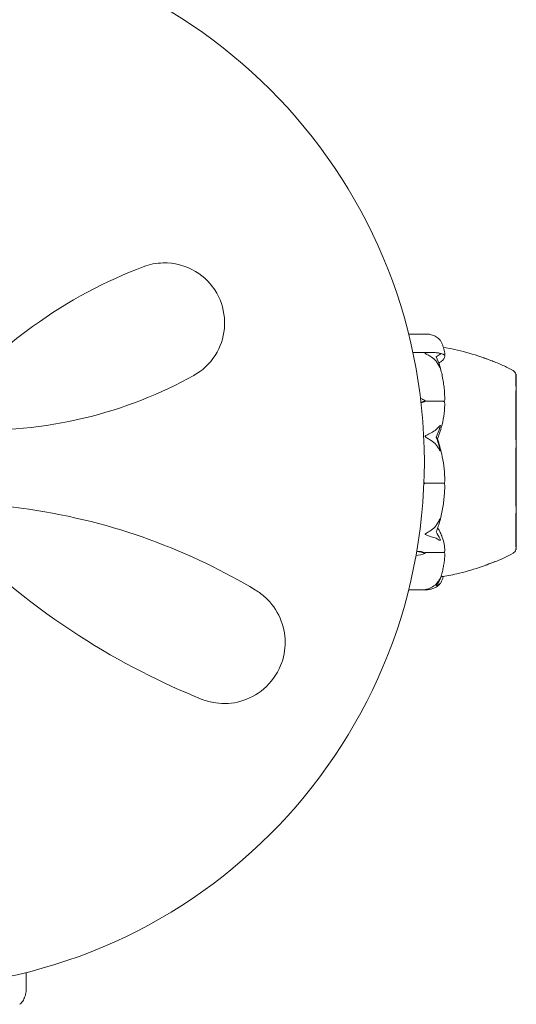
# Model space of a CAD drawing. Units: millimetres. Extents: x -4863 to 29290, y -2350 to 7410.
# Drawn here: x 7098 to 7173, y 3898 to 4047 of the extents above; entities that cross this region are included whole.
import ezdxf

# ---------------------------------------------------------------- set-up
doc = ezdxf.new("R2010")
doc.units = ezdxf.units.MM
doc.header["$MEASUREMENT"] = 0

msp = doc.modelspace()

# ---------------------------------------------------------------- linework, layer by layer
at = {"color": 0, "linetype": 'Continuous', "lineweight": 0}
for p, q in [((7157.12, 3999.31), (7159.83, 3999.31)), ((7157.76, 3996.53), (7160.46, 3996.53)), ((7173.35, 3993.25), (7173.4, 3993.25)), ((7173.4, 3992.1), (7173.4, 3993.25)), ((7173.4, 3966.75), (7173.4, 3992.1)), ((7159.6, 3989.26), (7159.6, 3989.15)), ((7159.6, 3989.15), (7162.4, 3989.15)), ((7159.6, 3976.76), (7159.6, 3976.8)), ((7159.6, 3976.8), (7162.4, 3976.8)), ((7159.6, 3966.16), (7159.6, 3966.33)), ((7159.6, 3966.33), (7162.4, 3966.33)), ((7173.35, 3966.75), (7173.4, 3966.75)), ((7159.83, 3960.69), (7157.12, 3960.69)), ((7099.31, 3902.88), (7099.31, 3900.17))]:
    msp.add_line(p, q, dxfattribs=at)
msp.add_circle((7080, 3980), 79.5, dxfattribs=at)
for centre, start, end in [((7172.4, 3992.94), 18.3423, 60.1029), ((7172.4, 3967.06), 299.9043, 341.6759)]:
    msp.add_arc(centre, 1, start, end, dxfattribs=at)
at = {"color": 0, "linetype": 'Continuous', "lineweight": 0, "extrusion": (0, 0, -1)}
for centre, major_axis, ratio, start_param, end_param in [((7157.57, 3986.89), (3.5, 0), 0.831188, -1.174594, -0.952459), ((7157.57, 3991.63), (-3.5, 0), 0.831188, -2.189134, -1.988964), ((7157.57, 3991.11), (-3.5, 0), 0.688606, -2.189134, -1.991078), ((7157.57, 3979.56), (-3.5, 0), 0.980884, -2.189134, -2.130473), ((7157.57, 3974.14), (3.5, 0), 0.930981, -1.007679, -0.952459), ((7157.57, 3973.96), (3.5, 0), 0.980884, -1.008113, -0.952459), ((7157.57, 3967.75), (-3.5, 0), 0.555991, -2.189134, -1.759564), ((7157.57, 3964.58), (3.5, 0), 0.555991, -1.349074, -0.952459), ((7157.57, 3965.35), (3.5, 0), 0.342836, -1.346764, -0.952459)]:
    msp.add_ellipse(centre, major_axis=major_axis, ratio=ratio, start_param=start_param, end_param=end_param, dxfattribs=at)
at = {"color": 0, "linetype": 'Continuous', "lineweight": 0}
msp.add_ellipse((7141.54, 3980), major_axis=(-21.06, 0), ratio=0.511093, start_param=-2.814609, end_param=-2.787847, dxfattribs=at)
for points, knots in [([(7117.03, 4009.47), (7111.43, 4007.35), (7105.71, 4004.37), (7097.04, 3998.08), (7093.89, 3995.38), (7089.44, 3990.8), (7087.97, 3989.15), (7086.58, 3987.43)], [0, 0, 0, 0, 2.063606, 2.063606, 3.311479, 3.311479, 3.96223, 3.96223, 3.96223, 3.96223]), ([(7124.65, 3993.05), (7124.97, 3993.23), (7125.28, 3993.42), (7126.78, 3994.51), (7127.78, 3995.68), (7129.03, 3998.33), (7129.36, 3999.75), (7129.28, 4002.67), (7128.88, 4004.16), (7127.36, 4006.83), (7126.22, 4007.98), (7123.4, 4009.68), (7121.67, 4010.09), (7118.99, 4010.03), (7117.98, 4009.83), (7117.03, 4009.47)], [0, 0, 0, 0, 0.100838, 0.100838, 0.511475, 0.511475, 0.873168, 0.873168, 1.222743, 1.222743, 1.592353, 1.592353, 2.039088, 2.039088, 2.318297, 2.318297, 2.318297, 2.318297]), ([(7160.54, 3999.21), (7160.37, 3999.26), (7160.19, 3999.29), (7159.95, 3999.31), (7159.89, 3999.31), (7159.83, 3999.31)], [0.00282988, 0.00282988, 0.00282988, 0.00282988, 0.06567308, 0.06567308, 0.08798342, 0.08798342, 0.08798342, 0.08798342]), ([(7161.58, 3998.69), (7161.49, 3998.77), (7161.38, 3998.84), (7161.08, 3999.02), (7160.82, 3999.13), (7160.54, 3999.21)], [0.9513258, 0.9513258, 0.9513258, 0.9513258, 1.0079171, 1.0079171, 1.1032338, 1.1032338, 1.1032338, 1.1032338]), ([(7161.92, 3998.35), (7161.92, 3998.35), (7161.92, 3998.35), (7161.91, 3998.35), (7161.91, 3998.35), (7161.91, 3998.36), (7161.91, 3998.36), (7161.91, 3998.37), (7161.9, 3998.37), (7161.9, 3998.38), (7161.89, 3998.38), (7161.88, 3998.4), (7161.87, 3998.42), (7161.8, 3998.5), (7161.7, 3998.6), (7161.58, 3998.69)], [0.02704196, 0.02704196, 0.02704196, 0.02704196, 0.02789892, 0.02789892, 0.02921621, 0.02921621, 0.03047758, 0.03047758, 0.03220078, 0.03220078, 0.03557757, 0.03557757, 0.0447634, 0.0447634, 0.09044833, 0.09044833, 0.09044833, 0.09044833]), ([(7162.59, 3996.2), (7162.58, 3996.35), (7162.57, 3996.49), (7162.52, 3996.78), (7162.49, 3996.93), (7162.41, 3997.21), (7162.37, 3997.36), (7162.26, 3997.64), (7162.2, 3997.79), (7162.07, 3998.07), (7162, 3998.21), (7161.92, 3998.35)], [-1.5433975, -1.5433975, -1.5433975, -1.5433975, -1.4985822, -1.4985822, -1.453767, -1.453767, -1.4089518, -1.4089518, -1.3641365, -1.3641365, -1.3193213, -1.3193213, -1.3193213, -1.3193213]), ([(7162.39, 3997.28), (7162.96, 3997.2), (7163.52, 3997.1), (7165.27, 3996.72), (7166.44, 3996.4), (7167.98, 3995.89), (7168.37, 3995.75), (7168.76, 3995.6)], [0.816821, 0.816821, 0.816821, 0.816821, 2.529992, 2.529992, 6.177699, 6.177699, 7.420041, 7.420041, 7.420041, 7.420041]), ([(7159.6, 3996.36), (7159.6, 3996.36), (7159.6, 3996.36), (7159.6, 3996.37), (7159.6, 3996.37), (7159.61, 3996.38), (7159.61, 3996.38), (7159.63, 3996.39), (7159.64, 3996.39), (7159.7, 3996.42), (7159.76, 3996.44), (7159.98, 3996.49), (7160.24, 3996.54), (7160.54, 3996.53)], [0.1437039, 0.1437039, 0.1437039, 0.1437039, 0.1444525, 0.1444525, 0.1510698, 0.1510698, 0.1597648, 0.1597648, 0.1735994, 0.1735994, 0.2046593, 0.2046593, 0.2689442, 0.2689442, 0.2689442, 0.2689442]), ([(7160.54, 3995.86), (7160.36, 3995.97), (7160.17, 3996.08), (7159.81, 3996.25), (7159.66, 3996.31), (7159.61, 3996.34), (7159.61, 3996.35), (7159.6, 3996.36), (7159.6, 3996.36), (7159.6, 3996.36)], [0.0003058, 0.0003058, 0.0003058, 0.0003058, 0.0653852, 0.0653852, 0.1281758, 0.1281758, 0.1373774, 0.1373774, 0.1437039, 0.1437039, 0.1437039, 0.1437039]), ([(7160.54, 3996.53), (7160.82, 3996.52), (7161.08, 3996.5), (7161.38, 3996.48), (7161.49, 3996.47), (7161.58, 3996.46)], [3.7382233, 3.7382233, 3.7382233, 3.7382233, 3.8335399, 3.8335399, 3.8901312, 3.8901312, 3.8901312, 3.8901312]), ([(7161.58, 3994.73), (7161.49, 3994.9), (7161.38, 3995.06), (7161.08, 3995.44), (7160.82, 3995.69), (7160.54, 3995.86)], [0.9513258, 0.9513258, 0.9513258, 0.9513258, 1.0079171, 1.0079171, 1.1032338, 1.1032338, 1.1032338, 1.1032338]), ([(7161.58, 3996.46), (7161.72, 3996.45), (7161.82, 3996.41), (7161.88, 3996.36), (7161.89, 3996.36), (7161.9, 3996.35), (7161.9, 3996.34), (7161.91, 3996.34), (7161.91, 3996.33), (7161.91, 3996.33), (7161.91, 3996.33), (7161.92, 3996.32), (7161.92, 3996.32), (7161.92, 3996.31), (7161.92, 3996.31), (7161.92, 3996.3), (7161.92, 3996.29), (7161.91, 3996.28), (7161.91, 3996.27), (7161.89, 3996.26), (7161.87, 3996.24), (7161.85, 3996.24)], [0, 0, 0, 0, 0.083782, 0.083782, 0.0989561, 0.0989561, 0.1046942, 0.1046942, 0.1084847, 0.1084847, 0.1119261, 0.1119261, 0.1162251, 0.1162251, 0.1240905, 0.1240905, 0.1441922, 0.1441922, 0.1755415, 0.1755415, 0.2440323, 0.2440323, 0.2440323, 0.2440323]), ([(7161.67, 3996.45), (7161.77, 3996.43), (7161.86, 3996.41), (7162.02, 3996.37), (7162.09, 3996.35), (7162.22, 3996.3), (7162.28, 3996.28), (7162.39, 3996.23), (7162.43, 3996.21), (7162.52, 3996.13), (7162.56, 3996.09), (7162.59, 3996.02)], [1.2982961, 1.2982961, 1.2982961, 1.2982961, 1.349104, 1.349104, 1.399912, 1.399912, 1.4507199, 1.4507199, 1.5015278, 1.5015278, 1.5523358, 1.5523358, 1.5523358, 1.5523358]), ([(7162.59, 3995.97), (7162.55, 3995.7), (7162.37, 3995.43), (7161.96, 3995.09), (7161.83, 3995.01), (7161.69, 3994.93), (7161.69, 3994.93), (7161.69, 3994.92)], [-0.450191, -0.450191, -0.450191, -0.450191, -0.1204129, -0.1204129, -0.0078888, -0.0078888, -0.0050554, -0.0050554, -0.0050554, -0.0050554]), ([(7162.59, 3996.2), (7162.59, 3996.18), (7162.59, 3996.16), (7162.57, 3996.12), (7162.55, 3996.11), (7162.54, 3996.1)], [0.00499976, 0.00499976, 0.00499976, 0.00499976, 0.03827623, 0.03827623, 0.05822598, 0.05822598, 0.05822598, 0.05822598]), ([(7168.46, 3995.71), (7168.46, 3995.71), (7168.46, 3995.71), (7168.48, 3995.7), (7168.5, 3995.69), (7168.55, 3995.67), (7168.6, 3995.66), (7168.74, 3995.61), (7168.83, 3995.58), (7169.18, 3995.45), (7169.45, 3995.36), (7170.25, 3995.06), (7170.8, 3994.83), (7171.87, 3994.35), (7172.39, 3994.09), (7172.9, 3993.8)], [1.855657, 1.855657, 1.855657, 1.855657, 1.903708, 1.903708, 2.01725, 2.01725, 2.242367, 2.242367, 2.642796, 2.642796, 3.668914, 3.668914, 5.585868, 5.585868, 7.355502, 7.355502, 7.355502, 7.355502]), ([(7168.76, 3995.6), (7168.81, 3995.58), (7168.87, 3995.56), (7169.18, 3995.45), (7169.45, 3995.36), (7170.25, 3995.06), (7170.8, 3994.83), (7171.87, 3994.35), (7172.39, 3994.09), (7172.9, 3993.8)], [2.402591, 2.402591, 2.402591, 2.402591, 2.642796, 2.642796, 3.668914, 3.668914, 5.585868, 5.585868, 7.355502, 7.355502, 7.355502, 7.355502]), ([(7161.85, 3994.44), (7161.87, 3994.38), (7161.91, 3994.24), (7161.92, 3994.17), (7161.92, 3994.17), (7161.92, 3994.16), (7161.92, 3994.16), (7161.92, 3994.15), (7161.91, 3994.15), (7161.91, 3994.15), (7161.91, 3994.16), (7161.91, 3994.16), (7161.9, 3994.16), (7161.9, 3994.17), (7161.9, 3994.17), (7161.88, 3994.19), (7161.87, 3994.2), (7161.84, 3994.27), (7161.8, 3994.33), (7161.7, 3994.52), (7161.64, 3994.63), (7161.58, 3994.73)], [0, 0, 0, 0, 0.02163494, 0.02163494, 0.02503799, 0.02503799, 0.02658143, 0.02658143, 0.02759534, 0.02759534, 0.02851464, 0.02851464, 0.02967905, 0.02967905, 0.03180712, 0.03180712, 0.03715407, 0.03715407, 0.05318117, 0.05318117, 0.07430463, 0.07430463, 0.07430463, 0.07430463]), ([(7162.59, 3989.63), (7162.58, 3989.94), (7162.56, 3990.26), (7162.52, 3990.89), (7162.48, 3991.2), (7162.41, 3991.83), (7162.36, 3992.15), (7162.25, 3992.77), (7162.19, 3993.08), (7162.05, 3993.7), (7161.97, 3994.01), (7161.89, 3994.31)], [-1.5418267, -1.5418267, -1.5418267, -1.5418267, -1.4955298, -1.4955298, -1.4492329, -1.4492329, -1.402936, -1.402936, -1.3566391, -1.3566391, -1.3103422, -1.3103422, -1.3103422, -1.3103422]), ([(7087.63, 3984.99), (7088.24, 3984.94), (7088.85, 3984.9), (7095.82, 3984.55), (7102.13, 3985.18), (7114.1, 3988.04), (7119.72, 3990.31), (7124.65, 3993.05)], [0.56918, 0.56918, 0.56918, 0.56918, 0.747195, 0.747195, 2.611406, 2.611406, 4.548939, 4.548939, 4.548939, 4.548939]), ([(7173.36, 3991.24), (7173.35, 3991.28), (7173.35, 3991.64), (7173.35, 3992.24), (7173.35, 3992.44), (7173.35, 3992.94), (7173.35, 3993.15), (7173.35, 3993.24), (7173.35, 3993.25), (7173.35, 3993.25)], [-0.7262315, -0.7262315, -0.7262315, -0.7262315, -0.544989, -0.544989, -0.4343274, -0.4343274, -0.2127248, -0.2127248, -0.1520941, -0.1520941, -0.1520941, -0.1520941]), ([(7173.36, 3990.77), (7173.36, 3990.85), (7173.36, 3990.93), (7173.36, 3991.09), (7173.36, 3991.17), (7173.36, 3991.24)], [-0.08618473, -0.08618473, -0.08618473, -0.08618473, -0.04308503, -0.04308503, 0, 0, 0, 0]), ([(7162.59, 3989.63), (7162.59, 3989.52), (7162.59, 3989.42), (7162.56, 3989.24), (7162.54, 3989.17), (7162.52, 3989.12)], [0.00138252, 0.00138252, 0.00138252, 0.00138252, 0.03817723, 0.03817723, 0.06694884, 0.06694884, 0.06694884, 0.06694884]), ([(7173.36, 3982.99), (7173.35, 3983.07), (7173.35, 3983.7), (7173.35, 3985.03), (7173.35, 3985.52), (7173.35, 3986.95), (7173.35, 3987.84), (7173.35, 3989.42), (7173.35, 3990.11), (7173.35, 3990.72), (7173.36, 3990.75), (7173.36, 3990.77)], [-0.7214567, -0.7214567, -0.7214567, -0.7214567, -0.5436204, -0.5436204, -0.4344505, -0.4344505, -0.2158362, -0.2158362, -0.0092558, -0.0092558, 0, 0, 0, 0]), ([(7162.59, 3988.6), (7162.55, 3987.45), (7162.37, 3986.31), (7161.96, 3984.81), (7161.83, 3984.44), (7161.69, 3984.04), (7161.68, 3984.02), (7161.67, 3983.99)], [-0.4429016, -0.4429016, -0.4429016, -0.4429016, -0.118467, -0.118467, -0.0078112, -0.0078112, 0, 0, 0, 0]), ([(7162.52, 3989.12), (7162.51, 3989.13), (7162.49, 3989.13), (7162.45, 3989.14), (7162.43, 3989.15), (7162.4, 3989.15)], [-0.01332488, -0.01332488, -0.01332488, -0.01332488, -0.0075834, -0.0075834, 0, 0, 0, 0]), ([(7162.52, 3989.12), (7162.54, 3989.08), (7162.56, 3989.03), (7162.59, 3988.86), (7162.6, 3988.73), (7162.59, 3988.6)], [0.00422557, 0.00422557, 0.00422557, 0.00422557, 0.01848472, 0.01848472, 0.04342436, 0.04342436, 0.04342436, 0.04342436]), ([(7160.54, 3984.4), (7160.82, 3984.52), (7161.08, 3984.7), (7161.38, 3984.97), (7161.49, 3985.08), (7161.58, 3985.2)], [3.7382233, 3.7382233, 3.7382233, 3.7382233, 3.8335399, 3.8335399, 3.8901312, 3.8901312, 3.8901312, 3.8901312]), ([(7161.58, 3985.2), (7161.72, 3985.36), (7161.82, 3985.48), (7161.88, 3985.51), (7161.89, 3985.52), (7161.9, 3985.52), (7161.9, 3985.51), (7161.91, 3985.51), (7161.91, 3985.51), (7161.91, 3985.51), (7161.91, 3985.5), (7161.92, 3985.5), (7161.92, 3985.49), (7161.92, 3985.49), (7161.92, 3985.48), (7161.92, 3985.46), (7161.92, 3985.44), (7161.91, 3985.41), (7161.91, 3985.39), (7161.89, 3985.33), (7161.88, 3985.29), (7161.86, 3985.23), (7161.86, 3985.21), (7161.85, 3985.19)], [0, 0, 0, 0, 0.0839151, 0.0839151, 0.0989446, 0.0989446, 0.1046848, 0.1046848, 0.1084776, 0.1084776, 0.1119224, 0.1119224, 0.1162276, 0.1162276, 0.1241078, 0.1241078, 0.1430125, 0.1430125, 0.1685672, 0.1685672, 0.220379, 0.220379, 0.2465121, 0.2465121, 0.2465121, 0.2465121]), ([(7159.6, 3983.85), (7159.6, 3983.85), (7159.6, 3983.85), (7159.6, 3983.85), (7159.6, 3983.86), (7159.61, 3983.87), (7159.61, 3983.88), (7159.62, 3983.89), (7159.64, 3983.91), (7159.69, 3983.95), (7159.75, 3983.99), (7159.97, 3984.11), (7160.23, 3984.26), (7160.54, 3984.4)], [0.1479937, 0.1479937, 0.1479937, 0.1479937, 0.1486355, 0.1486355, 0.1554195, 0.1554195, 0.1642588, 0.1642588, 0.1782601, 0.1782601, 0.2096165, 0.2096165, 0.2752831, 0.2752831, 0.2752831, 0.2752831]), ([(7160.54, 3983.22), (7160.37, 3983.32), (7160.19, 3983.43), (7159.82, 3983.66), (7159.66, 3983.75), (7159.61, 3983.82), (7159.61, 3983.82), (7159.6, 3983.84), (7159.6, 3983.84), (7159.6, 3983.85)], [0.0028316, 0.0028316, 0.0028316, 0.0028316, 0.0656737, 0.0656737, 0.1317737, 0.1317737, 0.1413427, 0.1413427, 0.1479937, 0.1479937, 0.1479937, 0.1479937]), ([(7161.3, 3983.73), (7161.46, 3983.27), (7161.62, 3982.82), (7161.79, 3982.25), (7161.82, 3982.13), (7161.85, 3982.02)], [0.0252215, 0.0252215, 0.0252215, 0.0252215, 0.1707724, 0.1707724, 0.2082955, 0.2082955, 0.2082955, 0.2082955]), ([(7161.58, 3982.14), (7161.49, 3982.3), (7161.38, 3982.45), (7161.08, 3982.82), (7160.82, 3983.06), (7160.54, 3983.22)], [0.9513258, 0.9513258, 0.9513258, 0.9513258, 1.0079171, 1.0079171, 1.1032338, 1.1032338, 1.1032338, 1.1032338]), ([(7161.48, 3983.46), (7161.48, 3983.46), (7161.48, 3983.46), (7161.55, 3983.26), (7161.61, 3983.06), (7161.67, 3982.87)], [-0.06235645, -0.06235645, -0.06235645, -0.06235645, -0.06220747, -0.06220747, 0, 0, 0, 0]), ([(7161.67, 3982.87), (7161.69, 3982.82), (7161.7, 3982.76), (7161.76, 3982.57), (7161.8, 3982.45), (7161.94, 3981.95), (7162.04, 3981.57), (7162.38, 3980.01), (7162.54, 3978.82), (7162.59, 3977.55), (7162.59, 3977.49), (7162.59, 3977.42)], [-0.9823146, -0.9823146, -0.9823146, -0.9823146, -0.9655303, -0.9655303, -0.9355677, -0.9355677, -0.8408895, -0.8408895, -0.5554016, -0.5554016, -0.5395267, -0.5395267, -0.5395267, -0.5395267]), ([(7173.36, 3972.99), (7173.35, 3973.06), (7173.35, 3973.61), (7173.35, 3974.91), (7173.35, 3975.41), (7173.35, 3976.96), (7173.35, 3978.04), (7173.35, 3980.11), (7173.35, 3981.1), (7173.35, 3982.12), (7173.36, 3982.16), (7173.36, 3982.19)], [-0.7260908, -0.7260908, -0.7260908, -0.7260908, -0.5452044, -0.5452044, -0.4343149, -0.4343149, -0.2122564, -0.2122564, -0.0091929, -0.0091929, 0, 0, 0, 0]), ([(7173.36, 3982.19), (7173.36, 3982.32), (7173.36, 3982.46), (7173.36, 3982.73), (7173.36, 3982.86), (7173.36, 3982.99)], [-0.08254947, -0.08254947, -0.08254947, -0.08254947, -0.04127759, -0.04127759, 0, 0, 0, 0]), ([(7161.85, 3982.02), (7161.87, 3981.95), (7161.91, 3981.8), (7161.92, 3981.7), (7161.92, 3981.69), (7161.92, 3981.67), (7161.92, 3981.67), (7161.91, 3981.66), (7161.91, 3981.66), (7161.91, 3981.66), (7161.91, 3981.66), (7161.91, 3981.66), (7161.9, 3981.66), (7161.9, 3981.66), (7161.89, 3981.66), (7161.88, 3981.68), (7161.87, 3981.69), (7161.8, 3981.78), (7161.7, 3981.94), (7161.58, 3982.14)], [0, 0, 0, 0, 0.02174229, 0.02174229, 0.02601809, 0.02601809, 0.02789878, 0.02789878, 0.02921606, 0.02921606, 0.0304774, 0.0304774, 0.03220048, 0.03220048, 0.03557693, 0.03557693, 0.04476146, 0.04476146, 0.09044466, 0.09044466, 0.09044466, 0.09044466]), ([(7162.52, 3976.81), (7162.51, 3976.81), (7162.49, 3976.8), (7162.45, 3976.8), (7162.43, 3976.8), (7162.4, 3976.8)], [0.01860277, 0.01860277, 0.01860277, 0.01860277, 0.02428669, 0.02428669, 0.03187873, 0.03187873, 0.03187873, 0.03187873]), ([(7162.59, 3977.42), (7162.59, 3977.3), (7162.59, 3977.16), (7162.56, 3976.95), (7162.54, 3976.87), (7162.52, 3976.81)], [0, 0, 0, 0, 0.03830031, 0.03830031, 0.06712735, 0.06712735, 0.06712735, 0.06712735]), ([(7162.52, 3976.81), (7162.54, 3976.76), (7162.55, 3976.7), (7162.59, 3976.51), (7162.6, 3976.36), (7162.59, 3976.2)], [0.00423663, 0.00423663, 0.00423663, 0.00423663, 0.01823074, 0.01823074, 0.04316923, 0.04316923, 0.04316923, 0.04316923]), ([(7161.87, 3971.16), (7161.95, 3971.49), (7162.03, 3971.82), (7162.17, 3972.48), (7162.24, 3972.82), (7162.35, 3973.49), (7162.4, 3973.83), (7162.48, 3974.5), (7162.51, 3974.84), (7162.56, 3975.52), (7162.58, 3975.86), (7162.59, 3976.2)], [1.3059794, 1.3059794, 1.3059794, 1.3059794, 1.3530535, 1.3530535, 1.4001276, 1.4001276, 1.4472017, 1.4472017, 1.4942758, 1.4942758, 1.5413499, 1.5413499, 1.5413499, 1.5413499]), ([(7133.99, 3960.64), (7129.34, 3963.43), (7123.94, 3966.1), (7112.32, 3970.31), (7106.18, 3971.91), (7095.59, 3973.44), (7091.31, 3973.77), (7087, 3973.79)], [0, 0, 0, 0, 2.124132, 2.124132, 4.09348, 4.09348, 5.362125, 5.362125, 5.362125, 5.362125]), ([(7173.36, 3967.09), (7173.35, 3967.11), (7173.35, 3967.25), (7173.35, 3967.74), (7173.35, 3967.96), (7173.35, 3968.7), (7173.35, 3969.31), (7173.35, 3970.68), (7173.35, 3971.42), (7173.35, 3972.25), (7173.36, 3972.28), (7173.36, 3972.3)], [-0.7260908, -0.7260908, -0.7260908, -0.7260908, -0.5452044, -0.5452044, -0.4343149, -0.4343149, -0.2122564, -0.2122564, -0.0091929, -0.0091929, 0, 0, 0, 0]), ([(7173.36, 3972.3), (7173.36, 3972.42), (7173.36, 3972.53), (7173.36, 3972.76), (7173.36, 3972.87), (7173.36, 3972.99)], [-0.08256828, -0.08256828, -0.08256828, -0.08256828, -0.0412753, -0.0412753, 0, 0, 0, 0]), ([(7086.04, 3971.59), (7086.83, 3970.73), (7087.65, 3969.88), (7094.38, 3963.07), (7100.84, 3957.93), (7113.63, 3949.68), (7119.97, 3946.53), (7125.79, 3944.18)], [0.466965, 0.466965, 0.466965, 0.466965, 0.815437, 0.815437, 3.325873, 3.325873, 5.796388, 5.796388, 5.796388, 5.796388]), ([(7160.54, 3969.69), (7160.82, 3969.87), (7161.08, 3970.14), (7161.38, 3970.54), (7161.49, 3970.71), (7161.58, 3970.89)], [3.7382233, 3.7382233, 3.7382233, 3.7382233, 3.8335399, 3.8335399, 3.8901312, 3.8901312, 3.8901312, 3.8901312]), ([(7161.58, 3970.89), (7161.72, 3971.14), (7161.82, 3971.34), (7161.88, 3971.43), (7161.89, 3971.44), (7161.9, 3971.45), (7161.9, 3971.46), (7161.91, 3971.46), (7161.91, 3971.46), (7161.91, 3971.46), (7161.91, 3971.46), (7161.92, 3971.45), (7161.92, 3971.45), (7161.92, 3971.44), (7161.92, 3971.44), (7161.92, 3971.42), (7161.92, 3971.4), (7161.91, 3971.36), (7161.91, 3971.32), (7161.89, 3971.24), (7161.87, 3971.17), (7161.85, 3971.11)], [0, 0, 0, 0, 0.083782, 0.083782, 0.0989561, 0.0989561, 0.1046942, 0.1046942, 0.1084847, 0.1084847, 0.1119261, 0.1119261, 0.1162251, 0.1162251, 0.1240905, 0.1240905, 0.1441922, 0.1441922, 0.1755436, 0.1755436, 0.2440325, 0.2440325, 0.2440325, 0.2440325]), ([(7159.6, 3969.08), (7159.6, 3969.08), (7159.6, 3969.08), (7159.6, 3969.09), (7159.6, 3969.09), (7159.61, 3969.1), (7159.61, 3969.11), (7159.63, 3969.12), (7159.64, 3969.13), (7159.7, 3969.17), (7159.76, 3969.21), (7159.98, 3969.34), (7160.24, 3969.49), (7160.54, 3969.69)], [0.1437063, 0.1437063, 0.1437063, 0.1437063, 0.1444549, 0.1444549, 0.1510723, 0.1510723, 0.1597674, 0.1597674, 0.173602, 0.173602, 0.2046621, 0.2046621, 0.2689484, 0.2689484, 0.2689484, 0.2689484]), ([(7160.54, 3968.69), (7160.36, 3968.73), (7160.17, 3968.79), (7159.81, 3968.93), (7159.66, 3969), (7159.61, 3969.05), (7159.61, 3969.06), (7159.6, 3969.07), (7159.6, 3969.08), (7159.6, 3969.08)], [0.0003075, 0.0003075, 0.0003075, 0.0003075, 0.0653858, 0.0653858, 0.1281779, 0.1281779, 0.1373797, 0.1373797, 0.1437063, 0.1437063, 0.1437063, 0.1437063]), ([(7161.67, 3969.78), (7161.69, 3969.75), (7161.7, 3969.72), (7161.76, 3969.62), (7161.8, 3969.55), (7161.94, 3969.27), (7162.04, 3969.06), (7162.38, 3968.18), (7162.54, 3967.51), (7162.59, 3966.79), (7162.59, 3966.75), (7162.59, 3966.71)], [-0.9823146, -0.9823146, -0.9823146, -0.9823146, -0.9655303, -0.9655303, -0.9355677, -0.9355677, -0.8408895, -0.8408895, -0.5554016, -0.5554016, -0.5395267, -0.5395267, -0.5395267, -0.5395267]), ([(7161.58, 3968.29), (7161.49, 3968.35), (7161.38, 3968.41), (7161.08, 3968.54), (7160.82, 3968.63), (7160.54, 3968.69)], [0.9513258, 0.9513258, 0.9513258, 0.9513258, 1.0079171, 1.0079171, 1.1032338, 1.1032338, 1.1032338, 1.1032338]), ([(7161.85, 3968.42), (7161.87, 3968.38), (7161.91, 3968.3), (7161.92, 3968.23), (7161.92, 3968.22), (7161.92, 3968.21), (7161.92, 3968.21), (7161.92, 3968.2), (7161.91, 3968.2), (7161.91, 3968.19), (7161.91, 3968.19), (7161.91, 3968.19), (7161.9, 3968.19), (7161.9, 3968.18), (7161.9, 3968.18), (7161.88, 3968.17), (7161.87, 3968.17), (7161.84, 3968.17), (7161.8, 3968.18), (7161.7, 3968.22), (7161.64, 3968.26), (7161.58, 3968.29)], [0, 0, 0, 0, 0.02163494, 0.02163494, 0.02503799, 0.02503799, 0.02658143, 0.02658143, 0.02759534, 0.02759534, 0.02851464, 0.02851464, 0.02967905, 0.02967905, 0.03180712, 0.03180712, 0.03715407, 0.03715407, 0.05318117, 0.05318117, 0.07430463, 0.07430463, 0.07430463, 0.07430463]), ([(7161.91, 3962.37), (7161.99, 3962.61), (7162.07, 3962.85), (7162.2, 3963.33), (7162.26, 3963.58), (7162.37, 3964.07), (7162.41, 3964.31), (7162.49, 3964.8), (7162.52, 3965.05), (7162.57, 3965.54), (7162.58, 3965.79), (7162.59, 3966.03)], [1.3148258, 1.3148258, 1.3148258, 1.3148258, 1.3603188, 1.3603188, 1.4058119, 1.4058119, 1.4513049, 1.4513049, 1.4967979, 1.4967979, 1.5422909, 1.5422909, 1.5422909, 1.5422909]), ([(7162.52, 3966.36), (7162.51, 3966.35), (7162.49, 3966.34), (7162.45, 3966.33), (7162.43, 3966.33), (7162.4, 3966.33)], [-0.01326086, -0.01326086, -0.01326086, -0.01326086, -0.0075834, -0.0075834, 0, 0, 0, 0]), ([(7162.59, 3966.71), (7162.59, 3966.64), (7162.59, 3966.57), (7162.56, 3966.44), (7162.54, 3966.4), (7162.52, 3966.36)], [0, 0, 0, 0, 0.03830031, 0.03830031, 0.06712735, 0.06712735, 0.06712735, 0.06712735]), ([(7162.52, 3966.36), (7162.54, 3966.34), (7162.55, 3966.3), (7162.59, 3966.2), (7162.59, 3966.12), (7162.59, 3966.03)], [0.00423663, 0.00423663, 0.00423663, 0.00423663, 0.01823074, 0.01823074, 0.04207177, 0.04207177, 0.04207177, 0.04207177]), ([(7172.9, 3966.2), (7172.09, 3965.73), (7171.24, 3965.35), (7170.05, 3964.87), (7169.67, 3964.73), (7169.16, 3964.54), (7169.01, 3964.49), (7168.83, 3964.42), (7168.79, 3964.41), (7168.75, 3964.4)], [0, 0, 0, 0, 2.827013, 2.827013, 4.195299, 4.195299, 4.788631, 4.788631, 4.950975, 4.950975, 4.950975, 4.950975]), ([(7173.35, 3966.75), (7173.35, 3966.75), (7173.35, 3966.81), (7173.35, 3966.92), (7173.36, 3966.93), (7173.36, 3966.93)], [-0.1470206, -0.1470206, -0.1470206, -0.1470206, -0.0091929, -0.0091929, 0, 0, 0, 0]), ([(7173.36, 3966.93), (7173.36, 3966.95), (7173.36, 3966.98), (7173.36, 3967.03), (7173.36, 3967.06), (7173.36, 3967.09)], [-0.08256828, -0.08256828, -0.08256828, -0.08256828, -0.0412753, -0.0412753, 0, 0, 0, 0]), ([(7170.13, 3964.95), (7169.37, 3964.62), (7168.58, 3964.32), (7166.67, 3963.67), (7165.54, 3963.35), (7163.6, 3962.91), (7162.81, 3962.76), (7162.01, 3962.68)], [0, 0, 0, 0, 2.53425, 2.53425, 6.067903, 6.067903, 8.481614, 8.481614, 8.481614, 8.481614]), ([(7160.54, 3961.02), (7160.82, 3961.16), (7161.08, 3961.36), (7161.38, 3961.66), (7161.49, 3961.78), (7161.58, 3961.92)], [3.7382233, 3.7382233, 3.7382233, 3.7382233, 3.8335399, 3.8335399, 3.8901312, 3.8901312, 3.8901312, 3.8901312]), ([(7161.3, 3961.31), (7161.46, 3961.34), (7161.62, 3961.42), (7161.79, 3961.54), (7161.82, 3961.57), (7161.85, 3961.6)], [0.0252215, 0.0252215, 0.0252215, 0.0252215, 0.1707724, 0.1707724, 0.2082955, 0.2082955, 0.2082955, 0.2082955]), ([(7161.58, 3961.92), (7161.72, 3962.1), (7161.82, 3962.27), (7161.88, 3962.37), (7161.89, 3962.39), (7161.9, 3962.4), (7161.9, 3962.4), (7161.91, 3962.41), (7161.91, 3962.41), (7161.91, 3962.41), (7161.91, 3962.41), (7161.92, 3962.41), (7161.92, 3962.41), (7161.92, 3962.41), (7161.92, 3962.41), (7161.92, 3962.41), (7161.92, 3962.4), (7161.91, 3962.38), (7161.91, 3962.37), (7161.89, 3962.33), (7161.88, 3962.3), (7161.86, 3962.26), (7161.86, 3962.25), (7161.85, 3962.23)], [0, 0, 0, 0, 0.0839151, 0.0839151, 0.0989446, 0.0989446, 0.1046848, 0.1046848, 0.1084776, 0.1084776, 0.1119224, 0.1119224, 0.1162276, 0.1162276, 0.1241078, 0.1241078, 0.1430125, 0.1430125, 0.1685672, 0.1685672, 0.220379, 0.220379, 0.2465121, 0.2465121, 0.2465121, 0.2465121]), ([(7161.85, 3961.6), (7161.87, 3961.62), (7161.91, 3961.66), (7161.92, 3961.66), (7161.92, 3961.66), (7161.92, 3961.65), (7161.92, 3961.65), (7161.91, 3961.65), (7161.91, 3961.65), (7161.91, 3961.64), (7161.91, 3961.64), (7161.91, 3961.63), (7161.9, 3961.63), (7161.9, 3961.62), (7161.89, 3961.62), (7161.88, 3961.6), (7161.87, 3961.58), (7161.8, 3961.5), (7161.7, 3961.4), (7161.58, 3961.31)], [0, 0, 0, 0, 0.02174229, 0.02174229, 0.02601809, 0.02601809, 0.02789878, 0.02789878, 0.02921607, 0.02921607, 0.0304774, 0.0304774, 0.03220048, 0.03220048, 0.03557693, 0.03557693, 0.04476146, 0.04476146, 0.09044467, 0.09044467, 0.09044467, 0.09044467]), ([(7162.39, 3962.72), (7162.37, 3962.65), (7162.34, 3962.57), (7162.26, 3962.36), (7162.2, 3962.21), (7162.07, 3961.93), (7162, 3961.79), (7161.92, 3961.65)], [-1.4322211, -1.4322211, -1.4322211, -1.4322211, -1.4089466, -1.4089466, -1.364134, -1.364134, -1.3193213, -1.3193213, -1.3193213, -1.3193213]), ([(7125.79, 3944.18), (7126.49, 3943.9), (7127.22, 3943.7), (7129.19, 3943.43), (7130.47, 3943.49), (7132.95, 3944.19), (7134.16, 3944.8), (7136.32, 3946.64), (7137.23, 3947.89), (7138.26, 3950.41), (7138.47, 3951.63), (7138.47, 3954.08), (7138.18, 3955.3), (7137.19, 3957.62), (7136.41, 3958.68), (7135.02, 3959.95), (7134.52, 3960.32), (7133.99, 3960.64)], [0, 0, 0, 0, 0.235887, 0.235887, 0.613306, 0.613306, 0.967209, 0.967209, 1.316136, 1.316136, 1.611575, 1.611575, 1.953854, 1.953854, 2.349868, 2.349868, 2.543478, 2.543478, 2.543478, 2.543478]), ([(7159.6, 3960.71), (7159.6, 3960.71), (7159.6, 3960.71), (7159.6, 3960.71), (7159.6, 3960.71), (7159.61, 3960.71), (7159.61, 3960.72), (7159.62, 3960.72), (7159.64, 3960.72), (7159.69, 3960.73), (7159.75, 3960.75), (7159.97, 3960.8), (7160.23, 3960.87), (7160.54, 3961.02)], [0.1479934, 0.1479934, 0.1479934, 0.1479934, 0.1486352, 0.1486352, 0.1554192, 0.1554192, 0.1642585, 0.1642585, 0.1782597, 0.1782597, 0.2096161, 0.2096161, 0.2752826, 0.2752826, 0.2752826, 0.2752826]), ([(7160.54, 3960.79), (7160.37, 3960.74), (7160.19, 3960.71), (7159.82, 3960.68), (7159.66, 3960.69), (7159.61, 3960.7), (7159.61, 3960.7), (7159.6, 3960.71), (7159.6, 3960.71), (7159.6, 3960.71)], [0.0028316, 0.0028316, 0.0028316, 0.0028316, 0.0656741, 0.0656741, 0.1317735, 0.1317735, 0.1413425, 0.1413425, 0.1479934, 0.1479934, 0.1479934, 0.1479934]), ([(7161.58, 3961.31), (7161.49, 3961.23), (7161.38, 3961.16), (7161.08, 3960.98), (7160.82, 3960.87), (7160.54, 3960.79)], [0.9513258, 0.9513258, 0.9513258, 0.9513258, 1.0079171, 1.0079171, 1.1032338, 1.1032338, 1.1032338, 1.1032338]), ([(7098.69, 3898.42), (7098.77, 3898.51), (7098.84, 3898.62), (7099.02, 3898.92), (7099.13, 3899.18), (7099.21, 3899.46)], [0.9513258, 0.9513258, 0.9513258, 0.9513258, 1.0079171, 1.0079171, 1.1032338, 1.1032338, 1.1032338, 1.1032338]), ([(7099.21, 3899.46), (7099.26, 3899.63), (7099.29, 3899.81), (7099.31, 3900.05), (7099.31, 3900.11), (7099.31, 3900.17)], [0.00282988, 0.00282988, 0.00282988, 0.00282988, 0.06567308, 0.06567308, 0.08798342, 0.08798342, 0.08798342, 0.08798342]), ([(7098.35, 3898.08), (7098.35, 3898.08), (7098.35, 3898.08), (7098.35, 3898.09), (7098.35, 3898.09), (7098.36, 3898.09), (7098.36, 3898.09), (7098.37, 3898.09), (7098.37, 3898.1), (7098.38, 3898.1), (7098.38, 3898.11), (7098.4, 3898.12), (7098.42, 3898.13), (7098.5, 3898.2), (7098.6, 3898.3), (7098.69, 3898.42)], [0.02704196, 0.02704196, 0.02704196, 0.02704196, 0.02789892, 0.02789892, 0.02921621, 0.02921621, 0.03047758, 0.03047758, 0.03220078, 0.03220078, 0.03557757, 0.03557757, 0.0447634, 0.0447634, 0.09044833, 0.09044833, 0.09044833, 0.09044833])]:
    msp.add_open_spline(points, degree=3, knots=knots, dxfattribs=at)
for points in [[(7161.85, 3996.24), (7161.7, 3996.16), (7161.52, 3996.04), (7161.3, 3995.86)], [(7161.3, 3995.86), (7161.52, 3995.39), (7161.7, 3994.9), (7161.85, 3994.44)], [(7162.59, 3996.02), (7162.59, 3996), (7162.59, 3995.98), (7162.59, 3995.97)], [(7161.85, 3985.19), (7161.69, 3984.73), (7161.51, 3984.24), (7161.3, 3983.73)], [(7161.67, 3983.99), (7161.61, 3983.83), (7161.55, 3983.65), (7161.48, 3983.46)], [(7161.85, 3971.11), (7161.7, 3970.57), (7161.52, 3970), (7161.3, 3969.42)], [(7161.3, 3969.42), (7161.52, 3969.02), (7161.7, 3968.69), (7161.85, 3968.42)], [(7161.53, 3970.07), (7161.58, 3969.96), (7161.63, 3969.86), (7161.67, 3969.78)], [(7161.85, 3962.23), (7161.69, 3961.88), (7161.51, 3961.57), (7161.3, 3961.31)]]:
    msp.add_open_spline(points, degree=3, dxfattribs=at)

doc.saveas('drawing.dxf')
